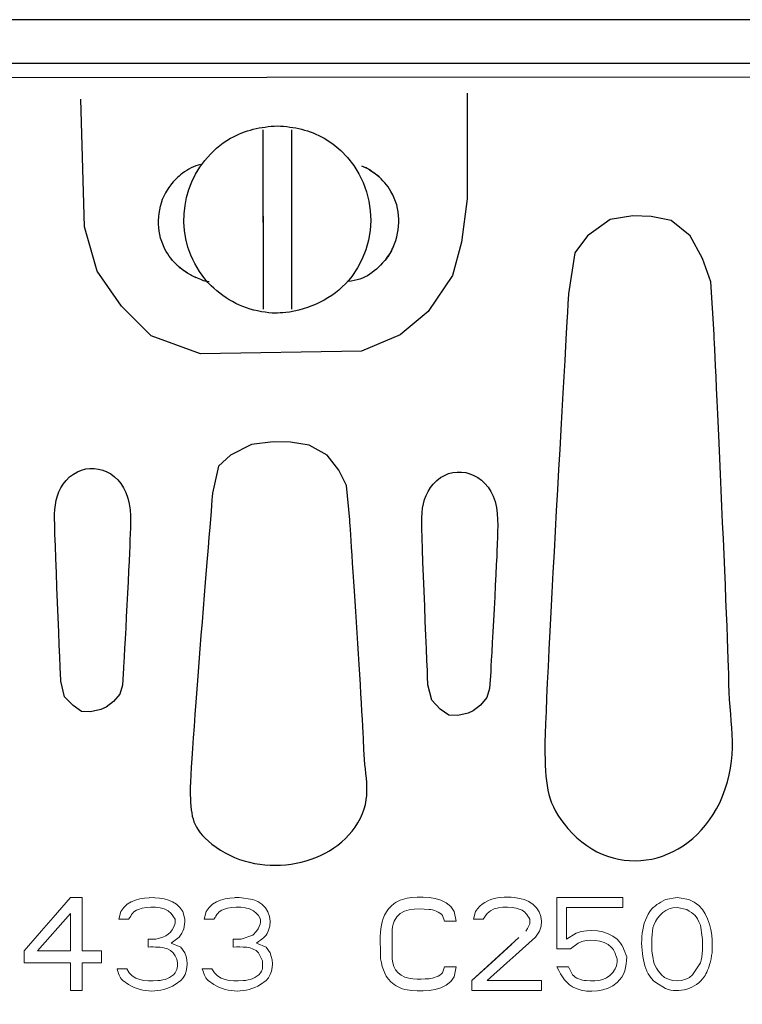
# Model space of a CAD drawing. Units: millimetres. Extents: x -52 to 52, y -30 to 30.
# Drawn here: x -34 to -27, y -21 to -12 of the extents above; entities that cross this region are included whole.
import ezdxf

# ---------------------------------------------------------------- set-up
doc = ezdxf.new("R2010")
doc.units = ezdxf.units.MM
doc.header["$MEASUREMENT"] = 0
doc.layers.add('Ilustrace', color=7, linetype='Continuous')

msp = doc.modelspace()

# ---------------------------------------------------------------- linework, layer by layer
at = {"layer": 'Ilustrace', "color": 250, "lineweight": 30}
for points in [[(-12.6805, -12.1377), (-39.188, -12.1377), (-51.5388, -12.1377), (-51.5388, -12.1377)], [(-31.3844, -14.0026), (-31.3844, -13.7183), (-31.3844, -13.4336), (-31.3844, -13.1488)], [(-31.1195, -14.0023), (-31.1195, -13.7182), (-31.1195, -13.4336), (-31.1195, -13.1488)], [(-30.4807, -13.4797), (-30.4807, -13.4797), (-30.4306, -13.5034), (-30.4306, -13.5034)], [(-30.392, -13.5257), (-30.392, -13.5257), (-30.442, -13.497), (-30.442, -13.497)], [(-30.4047, -13.5173), (-30.4047, -13.5173), (-30.3554, -13.551), (-30.3554, -13.551)], [(-30.3691, -13.5404), (-30.3691, -13.5404), (-30.3208, -13.5791), (-30.3208, -13.5791)], [(-32.2223, -13.6434), (-32.2223, -13.6434), (-32.2586, -13.6922), (-32.2586, -13.6922)], [(-32.2729, -13.7166), (-32.2729, -13.7166), (-32.2991, -13.7667), (-32.2991, -13.7667)], [(-32.2491, -13.679), (-32.2491, -13.679), (-32.2803, -13.7287), (-32.2803, -13.7287)], [(-31.3844, -13.9451), (-31.3844, -14.2293), (-31.3844, -14.5139), (-31.3844, -14.7986)], [(-31.1195, -14.7986), (-31.1195, -14.5138), (-31.1195, -14.2291), (-31.1195, -13.9449)], [(-30.2229, -14.2942), (-30.2229, -14.2942), (-30.2592, -14.343), (-30.2592, -14.343)], [(-30.2458, -14.3252), (-30.2458, -14.3252), (-30.2205, -14.2886), (-30.2205, -14.2886)], [(-30.2012, -14.2577), (-30.2133, -14.2775), (-30.2262, -14.2967), (-30.239, -14.316)], [(-30.2205, -14.2886), (-30.2064, -14.2663), (-30.1946, -14.2432), (-30.1825, -14.2197)], [(-32.1808, -14.3885), (-32.1808, -14.3885), (-32.1756, -14.3935), (-32.1756, -14.3935)], [(-30.2473, -14.3288), (-30.3487, -14.4502), (-30.4429, -14.5316), (-30.6028, -14.5445)], [(-30.2498, -14.3305), (-30.2498, -14.3305), (-30.2564, -14.3384), (-30.2564, -14.3384)], [(-32.1607, -14.4072), (-32.1607, -14.4072), (-32.1767, -14.3918), (-32.1767, -14.3918)], [(-32.1124, -14.446), (-32.1124, -14.446), (-32.1607, -14.4072), (-32.1607, -14.4072)], [(-32.0768, -14.4691), (-32.0768, -14.4691), (-32.1261, -14.4354), (-32.1261, -14.4354)], [(-32.0395, -14.4894), (-32.0395, -14.4894), (-32.0895, -14.4607), (-32.0895, -14.4607)], [(-32.0509, -14.483), (-32.0509, -14.483), (-32.0009, -14.5067), (-32.0009, -14.5067)], [(-32.0105, -14.5022), (-31.9526, -14.5241), (-31.9413, -14.5389), (-31.8793, -14.5436)]]:
    msp.add_open_spline(points, degree=3, dxfattribs=at)
for points, knots in [([(-51.8461, -12.4744), (-51.839, -12.5978), (-51.5439, -12.5358), (-51.5388, -12.5358), (-51.5388, -12.5358), (-51.5388, -12.5358), (-33.6919, -12.5358), (-12.8089, -12.5358)], [0, 0, 0, 0, 0.333333, 0.333333, 0.333333, 0.333333, 1, 1, 1, 1]), ([(-14.0466, -19.8958), (-14.3347, -19.9852), (-14.6574, -19.9066), (-14.891, -19.6339), (-14.891, -19.6339), (-15.0866, -19.4055), (-15.092, -19.2602), (-15.1026, -18.9412), (-15.1026, -18.9412), (-15.1132, -18.6222), (-14.8847, -14.7192), (-14.8847, -14.7192), (-14.8847, -14.7192), (-14.8847, -14.7192), (-14.828, -14.3432), (-14.828, -14.3432), (-14.828, -14.3432), (-14.828, -14.3432), (-14.7096, -14.1879), (-14.7096, -14.1879), (-14.7096, -14.1879), (-14.7096, -14.1879), (-14.5037, -14.0373), (-14.5037, -14.0373), (-14.5037, -14.0373), (-14.5037, -14.0373), (-14.2931, -14.0016), (-14.2931, -14.0016), (-14.2931, -14.0016), (-14.2931, -14.0016), (-14.1256, -14.0074), (-14.1256, -14.0074), (-14.1256, -14.0074), (-14.1256, -14.0074), (-13.9429, -14.0452), (-13.9429, -14.0452), (-13.9429, -14.0452), (-13.9429, -14.0452), (-13.7685, -14.1866), (-13.7685, -14.1866), (-13.7685, -14.1866), (-13.7685, -14.1866), (-13.6535, -14.396), (-13.6535, -14.396), (-13.6535, -14.396), (-13.6535, -14.396), (-13.5784, -14.6104), (-13.5784, -14.6104), (-13.5784, -14.6104), (-13.5784, -14.6104), (-13.5475, -15.0949), (-13.5475, -15.0949), (-13.5475, -15.0949), (-13.5473, -15.0997), (-13.5321, -15.4197), (-13.5124, -15.8559), (-13.5124, -15.8559), (-13.5113, -15.8796), (-13.4648, -15.9306), (-13.4626, -15.9069), (-13.4626, -15.9069), (-13.4626, -15.9069), (-13.4154, -15.3956), (-13.4154, -15.3956), (-13.4154, -15.3956), (-13.4154, -15.3956), (-13.0516, -13.7998), (-13.0516, -13.7998), (-13.0516, -13.7998), (-13.0516, -13.7998), (-12.8449, -12.6588), (-12.8449, -12.6588), (-12.8449, -12.6588), (-12.8449, -12.6588), (-49.8574, -12.6719), (-49.8574, -12.6719), (-49.8574, -12.6719), (-49.8574, -12.6719), (-51.5731, -12.676), (-51.5731, -12.676), (-51.5731, -12.676), (-51.5731, -12.676), (-51.6103, -13.8132), (-51.6103, -13.8132), (-51.6103, -13.8132), (-51.6103, -13.8132), (-51.5648, -14.0075), (-51.5648, -14.0075), (-51.5648, -14.0075), (-51.5648, -14.0075), (-51.4697, -14.0572), (-51.4697, -14.0572), (-51.4697, -14.0572), (-51.4697, -14.0572), (-51.3291, -14.1316), (-51.3291, -14.1316), (-51.3291, -14.1316), (-51.3291, -14.1316), (-51.1969, -14.2349), (-51.1969, -14.2349), (-51.1969, -14.2349), (-51.1969, -14.2349), (-51.1018, -14.4375), (-51.1018, -14.4375), (-51.1018, -14.4375), (-51.1018, -14.4375), (-50.8537, -18.8947), (-50.8537, -18.8947), (-50.8537, -18.8947), (-50.8537, -18.8947), (-50.8785, -19.1965), (-50.8785, -19.1965), (-50.8785, -19.1965), (-50.8785, -19.1965), (-50.9984, -19.5066), (-50.9984, -19.5066), (-50.9984, -19.5066), (-50.9984, -19.5066), (-51.1348, -19.6554), (-51.1348, -19.6554), (-51.1348, -19.6554), (-51.1348, -19.6554), (-51.3084, -19.7629), (-51.3084, -19.7629), (-51.3084, -19.7629), (-51.3084, -19.7629), (-51.5069, -19.8456), (-51.5069, -19.8456), (-51.5069, -19.8456), (-51.5069, -19.8456), (-51.5978, -19.9531), (-51.5978, -19.9531), (-51.5978, -19.9531), (-51.5978, -19.9531), (-51.5897, -21.4374), (-51.5897, -21.4374), (-51.5897, -21.4374), (-51.5897, -21.4374), (-51.4904, -21.5862), (-51.4904, -21.5862), (-51.4904, -21.5862), (-51.4904, -21.5862), (-51.3499, -21.64), (-51.3499, -21.64), (-51.3499, -21.64), (-51.3499, -21.64), (-51.1721, -21.7268), (-51.1721, -21.7268), (-51.1721, -21.7268), (-51.1721, -21.7268), (-51.0191, -21.8797), (-51.0191, -21.8797), (-51.0191, -21.8797), (-51.0191, -21.8797), (-50.9075, -22.074), (-50.9075, -22.074), (-50.9075, -22.074), (-50.9075, -22.074), (-50.8373, -22.3428), (-50.8373, -22.3428), (-50.8373, -22.3428), (-50.8373, -22.3428), (-51.1105, -26.7961), (-51.1105, -26.7961), (-51.1105, -26.7961), (-51.1105, -26.7961), (-51.1642, -27.0566), (-51.1642, -27.0566), (-51.1642, -27.0566), (-51.1642, -27.0566), (-51.2345, -27.2054), (-51.2345, -27.2054), (-51.2345, -27.2054), (-51.2345, -27.2054), (-51.3503, -27.2964), (-51.3503, -27.2964), (-51.3503, -27.2964), (-51.3503, -27.2964), (-51.4619, -27.3666), (-51.4619, -27.3666), (-51.4619, -27.3666), (-51.4619, -27.3666), (-51.5983, -27.4328), (-51.5983, -27.4328), (-51.5983, -27.4328), (-51.5983, -27.4328), (-51.6074, -28.7913), (-51.6074, -28.7913), (-51.6074, -28.7913), (-51.6074, -28.7913), (-14.5785, -28.7913), (-14.5785, -28.7913), (-14.5785, -28.7913), (-14.5785, -28.7913), (-14.5019, -27.8427), (-14.5019, -27.8427), (-14.5019, -27.8427), (-14.5019, -27.8427), (-14.4778, -27.3911), (-14.4778, -27.3911), (-14.4778, -27.3911), (-14.4772, -27.3794), (-14.5024, -27.3891), (-14.5119, -27.3822), (-14.5119, -27.3822), (-14.5119, -27.3822), (-14.7178, -27.2316), (-14.7178, -27.2316), (-14.7178, -27.2316), (-14.7178, -27.2316), (-14.8362, -27.0763), (-14.8362, -27.0763), (-14.8362, -27.0763), (-14.8362, -27.0763), (-14.8929, -26.7003), (-14.8929, -26.7003), (-14.8929, -26.7003), (-14.8929, -26.7003), (-15.1214, -22.7973), (-15.1108, -22.4783), (-15.1108, -22.4783), (-15.1002, -22.1593), (-15.0948, -22.014), (-14.8992, -21.7856), (-14.8992, -21.7856), (-14.7015, -21.5549), (-14.4396, -21.463), (-14.1894, -21.4945), (-14.1894, -21.4945), (-14.1707, -21.4969), (-14.1349, -21.5193), (-14.1331, -21.5005), (-14.1331, -21.5005), (-14.1331, -21.5005), (-13.9937, -20.0645), (-13.9937, -20.0645), (-13.9937, -20.0645), (-13.9936, -20.0631), (-13.9939, -20.0618), (-13.9937, -20.0604), (-13.9937, -20.0604), (-13.9937, -20.0604), (-13.9749, -19.9032), (-13.9749, -19.9032), (-13.9749, -19.9032), (-13.972, -19.8793), (-14.0237, -19.8887), (-14.0466, -19.8958)], [0, 0, 0, 0, 0.015873, 0.015873, 0.015873, 0.015873, 0.031746, 0.031746, 0.031746, 0.031746, 0.047619, 0.047619, 0.047619, 0.047619, 0.063492, 0.063492, 0.063492, 0.063492, 0.079365, 0.079365, 0.079365, 0.079365, 0.095238, 0.095238, 0.095238, 0.095238, 0.111111, 0.111111, 0.111111, 0.111111, 0.126984, 0.126984, 0.126984, 0.126984, 0.142857, 0.142857, 0.142857, 0.142857, 0.15873, 0.15873, 0.15873, 0.15873, 0.174603, 0.174603, 0.174603, 0.174603, 0.190476, 0.190476, 0.190476, 0.190476, 0.206349, 0.206349, 0.206349, 0.206349, 0.222222, 0.222222, 0.222222, 0.222222, 0.238095, 0.238095, 0.238095, 0.238095, 0.253968, 0.253968, 0.253968, 0.253968, 0.269841, 0.269841, 0.269841, 0.269841, 0.285714, 0.285714, 0.285714, 0.285714, 0.301587, 0.301587, 0.301587, 0.301587, 0.31746, 0.31746, 0.31746, 0.31746, 0.333333, 0.333333, 0.333333, 0.333333, 0.349206, 0.349206, 0.349206, 0.349206, 0.365079, 0.365079, 0.365079, 0.365079, 0.380952, 0.380952, 0.380952, 0.380952, 0.396825, 0.396825, 0.396825, 0.396825, 0.412698, 0.412698, 0.412698, 0.412698, 0.428571, 0.428571, 0.428571, 0.428571, 0.444444, 0.444444, 0.444444, 0.444444, 0.460317, 0.460317, 0.460317, 0.460317, 0.47619, 0.47619, 0.47619, 0.47619, 0.492063, 0.492063, 0.492063, 0.492063, 0.507937, 0.507937, 0.507937, 0.507937, 0.52381, 0.52381, 0.52381, 0.52381, 0.539683, 0.539683, 0.539683, 0.539683, 0.555556, 0.555556, 0.555556, 0.555556, 0.571429, 0.571429, 0.571429, 0.571429, 0.587302, 0.587302, 0.587302, 0.587302, 0.603175, 0.603175, 0.603175, 0.603175, 0.619048, 0.619048, 0.619048, 0.619048, 0.634921, 0.634921, 0.634921, 0.634921, 0.650794, 0.650794, 0.650794, 0.650794, 0.666667, 0.666667, 0.666667, 0.666667, 0.68254, 0.68254, 0.68254, 0.68254, 0.698413, 0.698413, 0.698413, 0.698413, 0.714286, 0.714286, 0.714286, 0.714286, 0.730159, 0.730159, 0.730159, 0.730159, 0.746032, 0.746032, 0.746032, 0.746032, 0.761905, 0.761905, 0.761905, 0.761905, 0.777778, 0.777778, 0.777778, 0.777778, 0.793651, 0.793651, 0.793651, 0.793651, 0.809524, 0.809524, 0.809524, 0.809524, 0.825397, 0.825397, 0.825397, 0.825397, 0.84127, 0.84127, 0.84127, 0.84127, 0.857143, 0.857143, 0.857143, 0.857143, 0.873016, 0.873016, 0.873016, 0.873016, 0.888889, 0.888889, 0.888889, 0.888889, 0.904762, 0.904762, 0.904762, 0.904762, 0.920635, 0.920635, 0.920635, 0.920635, 0.936508, 0.936508, 0.936508, 0.936508, 0.952381, 0.952381, 0.952381, 0.952381, 0.968254, 0.968254, 0.968254, 0.968254, 1, 1, 1, 1]), ([(-29.5097, -12.8117), (-29.5097, -12.8117), (-29.5096, -12.8157), (-29.5096, -12.8157), (-29.5096, -12.8157), (-29.5096, -12.8157), (-29.5097, -13.0609), (-29.5097, -13.0609), (-29.5097, -13.0609), (-29.5097, -13.0609), (-29.5099, -13.7845), (-29.5099, -13.7845), (-29.5099, -13.7845), (-29.5099, -13.7845), (-29.5607, -14.1831), (-29.5607, -14.1831), (-29.5607, -14.1831), (-29.5607, -14.1831), (-29.6434, -14.4891), (-29.6434, -14.4891), (-29.6434, -14.4891), (-29.6434, -14.4891), (-29.8667, -14.8198), (-29.8667, -14.8198), (-29.8667, -14.8198), (-29.8667, -14.8198), (-30.123, -15.0348), (-30.123, -15.0348), (-30.123, -15.0348), (-30.123, -15.0348), (-30.4785, -15.1836), (-30.4785, -15.1836), (-30.4785, -15.1836), (-30.4785, -15.1836), (-31.9585, -15.2084), (-31.9585, -15.2084), (-31.9585, -15.2084), (-31.9585, -15.2084), (-32.4133, -15.043), (-32.4133, -15.043), (-32.4133, -15.043), (-32.4133, -15.043), (-32.6861, -14.7702), (-32.6861, -14.7702), (-32.6861, -14.7702), (-32.6861, -14.7702), (-32.9094, -14.4477), (-32.9094, -14.4477), (-32.9094, -14.4477), (-32.9094, -14.4477), (-33.0251, -14.0426), (-33.0251, -14.0426), (-33.0251, -14.0426), (-33.0251, -14.0426), (-33.0582, -12.8685), (-33.0582, -12.8685)], [0, 0, 0, 0, 0.066667, 0.066667, 0.066667, 0.066667, 0.133333, 0.133333, 0.133333, 0.133333, 0.2, 0.2, 0.2, 0.2, 0.266667, 0.266667, 0.266667, 0.266667, 0.333333, 0.333333, 0.333333, 0.333333, 0.4, 0.4, 0.4, 0.4, 0.466667, 0.466667, 0.466667, 0.466667, 0.533333, 0.533333, 0.533333, 0.533333, 0.6, 0.6, 0.6, 0.6, 0.666667, 0.666667, 0.666667, 0.666667, 0.733333, 0.733333, 0.733333, 0.733333, 0.8, 0.8, 0.8, 0.8, 0.866667, 0.866667, 0.866667, 0.866667, 1, 1, 1, 1]), ([(-31.1395, -14.8274), (-30.9117, -14.782), (-30.7134, -14.6863), (-30.5689, -14.4978), (-30.5689, -14.4978), (-30.2569, -14.0913), (-30.3777, -13.4843), (-30.8215, -13.228), (-30.8215, -13.228), (-30.9572, -13.1497), (-31.0978, -13.1229), (-31.2519, -13.1128), (-31.2519, -13.1128), (-31.4061, -13.1229), (-31.5466, -13.1497), (-31.6824, -13.228), (-31.6824, -13.228), (-32.0519, -13.4414), (-32.2106, -13.9091), (-32.0474, -14.3032), (-32.0474, -14.3032), (-32.0042, -14.4074), (-31.9405, -14.5027), (-31.8607, -14.5825), (-31.8607, -14.5825), (-31.7275, -14.7158), (-31.5511, -14.8027), (-31.3642, -14.8274), (-31.3642, -14.8274), (-31.2647, -14.8404), (-31.2391, -14.8339), (-31.1395, -14.8274)], [0, 0, 0, 0, 0.111111, 0.111111, 0.111111, 0.111111, 0.222222, 0.222222, 0.222222, 0.222222, 0.333333, 0.333333, 0.333333, 0.333333, 0.444444, 0.444444, 0.444444, 0.444444, 0.555556, 0.555556, 0.555556, 0.555556, 0.666667, 0.666667, 0.666667, 0.666667, 0.777778, 0.777778, 0.777778, 0.777778, 1, 1, 1, 1]), ([(-31.9596, -13.4682), (-32.017, -13.4848), (-32.0726, -13.5108), (-32.1262, -13.551), (-32.1262, -13.551), (-32.1675, -13.5821), (-32.2007, -13.6188), (-32.2341, -13.6576)], [0, 0, 0, 0, 0.333333, 0.333333, 0.333333, 0.333333, 1, 1, 1, 1]), ([(-30.1876, -14.2296), (-30.1162, -14.062), (-30.116, -13.877), (-30.2087, -13.7166), (-30.2087, -13.7166), (-30.2424, -13.6582), (-30.2865, -13.6117), (-30.3354, -13.5661)], [0, 0, 0, 0, 0.333333, 0.333333, 0.333333, 0.333333, 1, 1, 1, 1]), ([(-32.1462, -14.4203), (-32.195, -14.3747), (-32.2391, -14.3282), (-32.2729, -14.2697), (-32.2729, -14.2697), (-32.3654, -14.1094), (-32.3653, -13.9244), (-32.2939, -13.7568)], [0, 0, 0, 0, 0.333333, 0.333333, 0.333333, 0.333333, 1, 1, 1, 1]), ([(-27.104, -18.2479), (-27.0912, -18.6331), (-27.0118, -18.9124), (-27.162, -19.2758), (-27.162, -19.2758), (-27.4282, -19.9198), (-28.1553, -20.0712), (-28.583, -19.5717), (-28.583, -19.5717), (-28.7786, -19.3433), (-28.784, -19.198), (-28.7946, -18.879), (-28.7946, -18.879), (-28.8052, -18.56), (-28.5767, -14.657), (-28.5767, -14.657), (-28.5767, -14.657), (-28.5767, -14.657), (-28.52, -14.281), (-28.52, -14.281), (-28.52, -14.281), (-28.52, -14.281), (-28.4016, -14.1257), (-28.4016, -14.1257), (-28.4016, -14.1257), (-28.4016, -14.1257), (-28.1957, -13.9751), (-28.1957, -13.9751), (-28.1957, -13.9751), (-28.1957, -13.9751), (-27.9851, -13.9394), (-27.9851, -13.9394), (-27.9851, -13.9394), (-27.9851, -13.9394), (-27.8176, -13.9452), (-27.8176, -13.9452), (-27.8176, -13.9452), (-27.8176, -13.9452), (-27.6349, -13.983), (-27.6349, -13.983), (-27.6349, -13.983), (-27.6349, -13.983), (-27.4605, -14.1244), (-27.4605, -14.1244), (-27.4605, -14.1244), (-27.4605, -14.1244), (-27.3455, -14.3338), (-27.3455, -14.3338), (-27.3455, -14.3338), (-27.3455, -14.3338), (-27.2704, -14.5482), (-27.2704, -14.5482), (-27.2704, -14.5482), (-27.2704, -14.5482), (-27.2395, -15.0327), (-27.2395, -15.0327), (-27.2395, -15.0327), (-27.2395, -15.0327), (-27.0932, -18.1719), (-27.104, -18.2479)], [0, 0, 0, 0, 0.0625, 0.0625, 0.0625, 0.0625, 0.125, 0.125, 0.125, 0.125, 0.1875, 0.1875, 0.1875, 0.1875, 0.25, 0.25, 0.25, 0.25, 0.3125, 0.3125, 0.3125, 0.3125, 0.375, 0.375, 0.375, 0.375, 0.4375, 0.4375, 0.4375, 0.4375, 0.5, 0.5, 0.5, 0.5, 0.5625, 0.5625, 0.5625, 0.5625, 0.625, 0.625, 0.625, 0.625, 0.6875, 0.6875, 0.6875, 0.6875, 0.75, 0.75, 0.75, 0.75, 0.8125, 0.8125, 0.8125, 0.8125, 0.875, 0.875, 0.875, 0.875, 1, 1, 1, 1]), ([(-30.4593, -18.8466), (-30.4473, -19.0994), (-30.3724, -19.2828), (-30.514, -19.5213), (-30.514, -19.5213), (-30.765, -19.944), (-31.4505, -20.0434), (-31.8538, -19.7155), (-31.8538, -19.7155), (-32.0383, -19.5656), (-32.0434, -19.4702), (-32.0534, -19.2609), (-32.0534, -19.2609), (-32.0634, -19.0515), (-31.8479, -16.4896), (-31.8479, -16.4896), (-31.8479, -16.4896), (-31.8479, -16.4896), (-31.7944, -16.2428), (-31.7944, -16.2428), (-31.7944, -16.2428), (-31.7944, -16.2428), (-31.6828, -16.1409), (-31.6828, -16.1409), (-31.6828, -16.1409), (-31.6828, -16.1409), (-31.4887, -16.042), (-31.4887, -16.042), (-31.4887, -16.042), (-31.4887, -16.042), (-31.2901, -16.0186), (-31.2901, -16.0186), (-31.2901, -16.0186), (-31.2901, -16.0186), (-31.1322, -16.0224), (-31.1322, -16.0224), (-31.1322, -16.0224), (-31.1322, -16.0224), (-30.9599, -16.0472), (-30.9599, -16.0472), (-30.9599, -16.0472), (-30.9599, -16.0472), (-30.7955, -16.14), (-30.7955, -16.14), (-30.7955, -16.14), (-30.7955, -16.14), (-30.6871, -16.2775), (-30.6871, -16.2775), (-30.6871, -16.2775), (-30.6871, -16.2775), (-30.6163, -16.4182), (-30.6163, -16.4182), (-30.6163, -16.4182), (-30.6163, -16.4182), (-30.5871, -16.7362), (-30.5871, -16.7362), (-30.5871, -16.7362), (-30.5871, -16.7362), (-30.4491, -18.7967), (-30.4593, -18.8466)], [0, 0, 0, 0, 0.0625, 0.0625, 0.0625, 0.0625, 0.125, 0.125, 0.125, 0.125, 0.1875, 0.1875, 0.1875, 0.1875, 0.25, 0.25, 0.25, 0.25, 0.3125, 0.3125, 0.3125, 0.3125, 0.375, 0.375, 0.375, 0.375, 0.4375, 0.4375, 0.4375, 0.4375, 0.5, 0.5, 0.5, 0.5, 0.5625, 0.5625, 0.5625, 0.5625, 0.625, 0.625, 0.625, 0.625, 0.6875, 0.6875, 0.6875, 0.6875, 0.75, 0.75, 0.75, 0.75, 0.8125, 0.8125, 0.8125, 0.8125, 0.875, 0.875, 0.875, 0.875, 1, 1, 1, 1]), ([(-32.607, -16.9191), (-32.6021, -16.7754), (-32.5858, -16.6187), (-32.6439, -16.4831), (-32.6439, -16.4831), (-32.7469, -16.2428), (-33.0282, -16.1863), (-33.1936, -16.3727), (-33.1936, -16.3727), (-33.2693, -16.4579), (-33.2954, -16.5638), (-33.2995, -16.6828), (-33.2995, -16.6828), (-33.3037, -16.8018), (-33.2424, -18.2188), (-33.2424, -18.2188), (-33.2424, -18.2188), (-33.2424, -18.2188), (-33.2077, -18.3607), (-33.2077, -18.3607), (-33.2077, -18.3607), (-33.2077, -18.3607), (-33.1298, -18.4418), (-33.1298, -18.4418), (-33.1298, -18.4418), (-33.1298, -18.4418), (-33.0519, -18.4965), (-33.0519, -18.4965), (-33.0519, -18.4965), (-33.0519, -18.4965), (-32.9688, -18.5005), (-32.9688, -18.5005), (-32.9688, -18.5005), (-32.9688, -18.5005), (-32.8736, -18.4783), (-32.8736, -18.4783), (-32.8736, -18.4783), (-32.8736, -18.4783), (-32.8269, -18.458), (-32.8269, -18.458), (-32.8269, -18.458), (-32.8269, -18.458), (-32.7594, -18.4052), (-32.7594, -18.4052), (-32.7594, -18.4052), (-32.7594, -18.4052), (-32.7005, -18.3364), (-32.7005, -18.3364), (-32.7005, -18.3364), (-32.7005, -18.3364), (-32.6763, -18.2533), (-32.6763, -18.2533), (-32.6763, -18.2533), (-32.6763, -18.2533), (-32.6659, -18.0972), (-32.6659, -18.0972), (-32.6659, -18.0972), (-32.6659, -18.0972), (-32.6029, -16.9474), (-32.607, -16.9191)], [0, 0, 0, 0, 0.0625, 0.0625, 0.0625, 0.0625, 0.125, 0.125, 0.125, 0.125, 0.1875, 0.1875, 0.1875, 0.1875, 0.25, 0.25, 0.25, 0.25, 0.3125, 0.3125, 0.3125, 0.3125, 0.375, 0.375, 0.375, 0.375, 0.4375, 0.4375, 0.4375, 0.4375, 0.5, 0.5, 0.5, 0.5, 0.5625, 0.5625, 0.5625, 0.5625, 0.625, 0.625, 0.625, 0.625, 0.6875, 0.6875, 0.6875, 0.6875, 0.75, 0.75, 0.75, 0.75, 0.8125, 0.8125, 0.8125, 0.8125, 0.875, 0.875, 0.875, 0.875, 1, 1, 1, 1]), ([(-29.2335, -16.9521), (-29.2286, -16.8084), (-29.2123, -16.6517), (-29.2704, -16.5161), (-29.2704, -16.5161), (-29.3734, -16.2758), (-29.6547, -16.2193), (-29.8201, -16.4057), (-29.8201, -16.4057), (-29.8958, -16.4909), (-29.9219, -16.5968), (-29.926, -16.7158), (-29.926, -16.7158), (-29.9302, -16.8348), (-29.8689, -18.2518), (-29.8689, -18.2518), (-29.8689, -18.2518), (-29.8689, -18.2518), (-29.8342, -18.3937), (-29.8342, -18.3937), (-29.8342, -18.3937), (-29.8342, -18.3937), (-29.7563, -18.4748), (-29.7563, -18.4748), (-29.7563, -18.4748), (-29.7563, -18.4748), (-29.6784, -18.5295), (-29.6784, -18.5295), (-29.6784, -18.5295), (-29.6784, -18.5295), (-29.5953, -18.5335), (-29.5953, -18.5335), (-29.5953, -18.5335), (-29.5953, -18.5335), (-29.5001, -18.5113), (-29.5001, -18.5113), (-29.5001, -18.5113), (-29.5001, -18.5113), (-29.4534, -18.491), (-29.4534, -18.491), (-29.4534, -18.491), (-29.4534, -18.491), (-29.3859, -18.4382), (-29.3859, -18.4382), (-29.3859, -18.4382), (-29.3859, -18.4382), (-29.327, -18.3694), (-29.327, -18.3694), (-29.327, -18.3694), (-29.327, -18.3694), (-29.3028, -18.2863), (-29.3028, -18.2863), (-29.3028, -18.2863), (-29.3028, -18.2863), (-29.2924, -18.1302), (-29.2924, -18.1302), (-29.2924, -18.1302), (-29.2924, -18.1302), (-29.2294, -16.9804), (-29.2335, -16.9521)], [0, 0, 0, 0, 0.0625, 0.0625, 0.0625, 0.0625, 0.125, 0.125, 0.125, 0.125, 0.1875, 0.1875, 0.1875, 0.1875, 0.25, 0.25, 0.25, 0.25, 0.3125, 0.3125, 0.3125, 0.3125, 0.375, 0.375, 0.375, 0.375, 0.4375, 0.4375, 0.4375, 0.4375, 0.5, 0.5, 0.5, 0.5, 0.5625, 0.5625, 0.5625, 0.5625, 0.625, 0.625, 0.625, 0.625, 0.6875, 0.6875, 0.6875, 0.6875, 0.75, 0.75, 0.75, 0.75, 0.8125, 0.8125, 0.8125, 0.8125, 0.875, 0.875, 0.875, 0.875, 1, 1, 1, 1])]:
    msp.add_open_spline(points, degree=3, knots=knots, dxfattribs=at)
at = {"layer": 'Ilustrace', "color": 250, "lineweight": 15}
for points, knots in [([(-28.8439, -20.516), (-28.7918, -20.3918), (-28.8566, -20.2648), (-28.9863, -20.225), (-28.9863, -20.225), (-29.1293, -20.1812), (-29.3447, -20.1923), (-29.4315, -20.3342)], [0, 0, 0, 0, 0.333333, 0.333333, 0.333333, 0.333333, 1, 1, 1, 1]), ([(-33.5804, -20.8069), (-33.5804, -20.8069), (-33.5804, -20.6978), (-33.5804, -20.6978), (-33.5804, -20.6978), (-33.5804, -20.6978), (-33.42, -20.5136), (-33.42, -20.5136), (-33.42, -20.5136), (-33.42, -20.5136), (-33.3133, -20.391), (-33.3133, -20.391), (-33.3133, -20.391), (-33.3133, -20.391), (-33.153, -20.2068), (-33.153, -20.2068)], [0, 0, 0, 0, 0.2, 0.2, 0.2, 0.2, 0.4, 0.4, 0.4, 0.4, 0.6, 0.6, 0.6, 0.6, 1, 1, 1, 1]), ([(-31.4792, -20.225), (-31.4792, -20.225), (-31.6038, -20.2068), (-31.6038, -20.2068), (-31.6038, -20.2068), (-31.6038, -20.2068), (-31.6395, -20.2068), (-31.6395, -20.2068)], [0, 0, 0, 0, 0.333333, 0.333333, 0.333333, 0.333333, 1, 1, 1, 1]), ([(-31.4436, -20.625), (-31.3928, -20.5862), (-31.3613, -20.5746), (-31.3367, -20.516), (-31.3367, -20.516), (-31.2855, -20.3938), (-31.3482, -20.2615), (-31.4792, -20.225)], [0, 0, 0, 0, 0.333333, 0.333333, 0.333333, 0.333333, 1, 1, 1, 1]), ([(-29.6274, -20.3342), (-29.7009, -20.1989), (-29.891, -20.1974), (-30.019, -20.2068), (-30.019, -20.2068), (-30.0714, -20.2106), (-30.1365, -20.2286), (-30.1793, -20.2614), (-30.1793, -20.2614), (-30.341, -20.3852), (-30.304, -20.5913), (-30.304, -20.7706), (-30.304, -20.7706), (-30.2843, -20.8709), (-30.2654, -20.9411), (-30.1793, -21.0069), (-30.1793, -21.0069), (-30.1366, -21.0398), (-30.0713, -21.0577), (-30.019, -21.0615), (-30.019, -21.0615), (-29.891, -21.0708), (-29.7009, -21.0695), (-29.6274, -20.9342)], [0, 0, 0, 0, 0.142857, 0.142857, 0.142857, 0.142857, 0.285714, 0.285714, 0.285714, 0.285714, 0.428571, 0.428571, 0.428571, 0.428571, 0.571429, 0.571429, 0.571429, 0.571429, 0.714286, 0.714286, 0.714286, 0.714286, 1, 1, 1, 1]), ([(-27.7755, -20.9887), (-27.834, -20.9439), (-27.8652, -20.8769), (-27.8823, -20.8069), (-27.8823, -20.8069), (-27.9181, -20.6607), (-27.9204, -20.465), (-27.8289, -20.3342), (-27.8289, -20.3342), (-27.7899, -20.2785), (-27.7441, -20.2603), (-27.6865, -20.225)], [0, 0, 0, 0, 0.25, 0.25, 0.25, 0.25, 0.5, 0.5, 0.5, 0.5, 1, 1, 1, 1]), ([(-27.6865, -20.225), (-27.6865, -20.225), (-27.5797, -20.2068), (-27.5797, -20.2068), (-27.5797, -20.2068), (-27.5797, -20.2068), (-27.4728, -20.225), (-27.4728, -20.225)], [0, 0, 0, 0, 0.333333, 0.333333, 0.333333, 0.333333, 1, 1, 1, 1]), ([(-27.4728, -20.225), (-27.3248, -20.2799), (-27.2862, -20.4143), (-27.2591, -20.5523), (-27.2591, -20.5523), (-27.2591, -20.6959), (-27.2486, -20.6914), (-27.2769, -20.8069), (-27.2769, -20.8069), (-27.2858, -20.8434), (-27.3107, -20.906), (-27.3303, -20.9342), (-27.3303, -20.9342), (-27.4078, -21.045), (-27.5604, -21.0902), (-27.6865, -21.0434)], [0, 0, 0, 0, 0.2, 0.2, 0.2, 0.2, 0.4, 0.4, 0.4, 0.4, 0.6, 0.6, 0.6, 0.6, 1, 1, 1, 1]), ([(-32.6188, -20.4069), (-32.5901, -20.3628), (-32.5826, -20.3362), (-32.5298, -20.3159), (-32.5298, -20.3159), (-32.4423, -20.2824), (-32.2972, -20.2807), (-32.2271, -20.3523)], [0, 0, 0, 0, 0.333333, 0.333333, 0.333333, 0.333333, 1, 1, 1, 1]), ([(-32.2271, -20.3523), (-32.2271, -20.3523), (-32.1914, -20.4069), (-32.1914, -20.4069), (-32.1914, -20.4069), (-32.1914, -20.4069), (-32.1914, -20.4432), (-32.1914, -20.4432)], [0, 0, 0, 0, 0.333333, 0.333333, 0.333333, 0.333333, 1, 1, 1, 1]), ([(-31.4436, -20.516), (-31.4027, -20.4534), (-31.3878, -20.4093), (-31.4436, -20.3523), (-31.4436, -20.3523), (-31.5137, -20.2807), (-31.6589, -20.2824), (-31.7463, -20.3159), (-31.7463, -20.3159), (-31.7991, -20.3362), (-31.8066, -20.3628), (-31.8354, -20.4069)], [0, 0, 0, 0, 0.25, 0.25, 0.25, 0.25, 0.5, 0.5, 0.5, 0.5, 1, 1, 1, 1]), ([(-29.7342, -20.8979), (-29.7593, -20.9299), (-29.822, -20.9495), (-29.8589, -20.9524), (-29.8589, -20.9524), (-29.9454, -20.9592), (-30.0735, -20.9696), (-30.1437, -20.8979), (-30.1437, -20.8979), (-30.2126, -20.8275), (-30.1971, -20.7219), (-30.1971, -20.6342), (-30.1971, -20.6342), (-30.1971, -20.5615), (-30.208, -20.4933), (-30.1793, -20.425), (-30.1793, -20.425), (-30.1265, -20.2991), (-29.9705, -20.3071), (-29.8589, -20.3159), (-29.8589, -20.3159), (-29.822, -20.3188), (-29.7593, -20.3385), (-29.7342, -20.3705)], [0, 0, 0, 0, 0.142857, 0.142857, 0.142857, 0.142857, 0.285714, 0.285714, 0.285714, 0.285714, 0.428571, 0.428571, 0.428571, 0.428571, 0.571429, 0.571429, 0.571429, 0.571429, 0.714286, 0.714286, 0.714286, 0.714286, 1, 1, 1, 1]), ([(-29.3246, -20.3523), (-29.2545, -20.2807), (-29.1094, -20.2824), (-29.0219, -20.3159), (-29.0219, -20.3159), (-28.9691, -20.3362), (-28.9616, -20.3628), (-28.9329, -20.4069), (-28.9329, -20.4069), (-28.9329, -20.4702), (-28.9276, -20.4323), (-28.9686, -20.516)], [0, 0, 0, 0, 0.25, 0.25, 0.25, 0.25, 0.5, 0.5, 0.5, 0.5, 1, 1, 1, 1]), ([(-27.5797, -20.2977), (-27.6854, -20.2977), (-27.7545, -20.3665), (-27.7933, -20.4614), (-27.7933, -20.4614), (-27.8179, -20.5218), (-27.8111, -20.638), (-27.8111, -20.6978), (-27.8111, -20.6978), (-27.792, -20.8149), (-27.8067, -20.8172), (-27.7221, -20.916), (-27.7221, -20.916), (-27.6581, -20.9906), (-27.5011, -20.9906), (-27.4372, -20.916)], [0, 0, 0, 0, 0.2, 0.2, 0.2, 0.2, 0.4, 0.4, 0.4, 0.4, 0.6, 0.6, 0.6, 0.6, 1, 1, 1, 1]), ([(-31.6572, -20.5887), (-31.6572, -20.5887), (-31.586, -20.5887), (-31.586, -20.5887), (-31.586, -20.5887), (-31.586, -20.5887), (-31.4792, -20.5523), (-31.4792, -20.5523), (-31.4792, -20.5523), (-31.4792, -20.5523), (-31.4436, -20.516), (-31.4436, -20.516)], [0, 0, 0, 0, 0.25, 0.25, 0.25, 0.25, 0.5, 0.5, 0.5, 0.5, 1, 1, 1, 1]), ([(-29.3246, -20.9706), (-29.3246, -20.9706), (-29.143, -20.8073), (-29.143, -20.8073), (-29.143, -20.8073), (-29.143, -20.8073), (-29.0611, -20.7338), (-29.0611, -20.7338), (-29.0611, -20.7338), (-29.0611, -20.7338), (-28.8795, -20.5705), (-28.8795, -20.5705), (-28.8795, -20.5705), (-28.8795, -20.5705), (-28.8439, -20.516), (-28.8439, -20.516)], [0, 0, 0, 0, 0.2, 0.2, 0.2, 0.2, 0.4, 0.4, 0.4, 0.4, 0.6, 0.6, 0.6, 0.6, 1, 1, 1, 1]), ([(-28.5056, -20.5341), (-28.3919, -20.4877), (-28.2242, -20.506), (-28.1316, -20.5887), (-28.1316, -20.5887), (-28.0794, -20.6353), (-28.067, -20.6901), (-28.0426, -20.7524), (-28.0426, -20.7524), (-28.0426, -20.84), (-28.0619, -20.9265), (-28.1316, -20.9887), (-28.1316, -20.9887), (-28.2242, -21.0715), (-28.3919, -21.0898), (-28.5056, -21.0434), (-28.5056, -21.0434), (-28.6041, -21.003), (-28.6399, -20.9326), (-28.6836, -20.8433)], [0, 0, 0, 0, 0.166667, 0.166667, 0.166667, 0.166667, 0.333333, 0.333333, 0.333333, 0.333333, 0.5, 0.5, 0.5, 0.5, 0.666667, 0.666667, 0.666667, 0.666667, 1, 1, 1, 1]), ([(-32.1024, -20.716), (-32.1024, -20.716), (-32.138, -20.6614), (-32.138, -20.6614), (-32.138, -20.6614), (-32.138, -20.6614), (-32.2271, -20.625), (-32.2271, -20.625)], [0, 0, 0, 0, 0.333333, 0.333333, 0.333333, 0.333333, 1, 1, 1, 1]), ([(-31.3189, -20.716), (-31.3189, -20.716), (-31.3545, -20.6614), (-31.3545, -20.6614), (-31.3545, -20.6614), (-31.3545, -20.6614), (-31.4436, -20.625), (-31.4436, -20.625)], [0, 0, 0, 0, 0.333333, 0.333333, 0.333333, 0.333333, 1, 1, 1, 1]), ([(-28.6836, -20.6796), (-28.6836, -20.6796), (-28.559, -20.6796), (-28.559, -20.6796), (-28.559, -20.6796), (-28.559, -20.6796), (-28.4877, -20.625), (-28.4877, -20.625)], [0, 0, 0, 0, 0.333333, 0.333333, 0.333333, 0.333333, 1, 1, 1, 1]), ([(-28.4877, -20.625), (-28.4039, -20.5822), (-28.2536, -20.5914), (-28.185, -20.6614), (-28.185, -20.6614), (-28.1504, -20.6967), (-28.146, -20.7264), (-28.1316, -20.7706), (-28.1316, -20.7706), (-28.1316, -20.8121), (-28.1279, -20.8175), (-28.1494, -20.8615), (-28.1494, -20.8615), (-28.2007, -20.9664), (-28.3095, -20.9815), (-28.4165, -20.9706), (-28.4165, -20.9706), (-28.4554, -20.9666), (-28.5143, -20.949), (-28.5412, -20.916)], [0, 0, 0, 0, 0.166667, 0.166667, 0.166667, 0.166667, 0.333333, 0.333333, 0.333333, 0.333333, 0.5, 0.5, 0.5, 0.5, 0.666667, 0.666667, 0.666667, 0.666667, 1, 1, 1, 1]), ([(-32.6366, -20.8615), (-32.5826, -20.9718), (-32.4664, -20.9812), (-32.3517, -20.9706), (-32.3517, -20.9706), (-32.2874, -20.9646), (-32.2307, -20.9512), (-32.1914, -20.8979), (-32.1914, -20.8979), (-32.14, -20.8279), (-32.181, -20.7074), (-32.2627, -20.6796), (-32.2627, -20.6796), (-32.3278, -20.6574), (-32.3762, -20.6614), (-32.4407, -20.6614)], [0, 0, 0, 0, 0.2, 0.2, 0.2, 0.2, 0.4, 0.4, 0.4, 0.4, 0.6, 0.6, 0.6, 0.6, 1, 1, 1, 1]), ([(-31.3902, -20.7888), (-31.3902, -20.8402), (-31.3796, -20.8591), (-31.4079, -20.8979), (-31.4079, -20.8979), (-31.4471, -20.9512), (-31.504, -20.9646), (-31.5682, -20.9706), (-31.5682, -20.9706), (-31.6829, -20.9812), (-31.7991, -20.9718), (-31.8532, -20.8615)], [0, 0, 0, 0, 0.25, 0.25, 0.25, 0.25, 0.5, 0.5, 0.5, 0.5, 1, 1, 1, 1])]:
    msp.add_open_spline(points, degree=3, knots=knots, dxfattribs=at)
for points in [[(-33.153, -20.2068), (-33.153, -20.2068), (-33.0462, -20.2068), (-33.0462, -20.2068)], [(-33.0462, -20.2068), (-33.0462, -20.2068), (-33.0462, -20.6978), (-33.0462, -20.6978)], [(-32.3873, -20.2068), (-32.5021, -20.2069), (-32.6244, -20.2268), (-32.69, -20.3342)], [(-32.4229, -20.2068), (-32.3082, -20.2068), (-32.1859, -20.2267), (-32.1203, -20.3342)], [(-31.9066, -20.3342), (-31.8409, -20.2268), (-31.7186, -20.2069), (-31.6038, -20.2068)], [(-28.6837, -20.4432), (-28.6837, -20.4432), (-28.6837, -20.2068), (-28.6837, -20.2068)], [(-28.0782, -20.2068), (-28.0782, -20.2068), (-28.6837, -20.2068), (-28.6837, -20.2068)], [(-28.6836, -20.6796), (-28.6836, -20.6796), (-28.6836, -20.2068), (-28.6836, -20.2068)], [(-28.0782, -20.2977), (-28.0782, -20.2977), (-28.0782, -20.2068), (-28.0782, -20.2068)], [(-33.153, -20.3522), (-33.153, -20.3522), (-33.4557, -20.6978), (-33.4557, -20.6978)], [(-33.153, -20.3522), (-33.153, -20.3522), (-33.153, -20.6978), (-33.153, -20.6978)], [(-32.69, -20.3342), (-32.69, -20.3342), (-32.7078, -20.4069), (-32.7078, -20.4069)], [(-32.1203, -20.3342), (-32.1203, -20.3342), (-32.1024, -20.4069), (-32.1024, -20.4069)], [(-31.9244, -20.4069), (-31.9244, -20.4069), (-31.9066, -20.3342), (-31.9066, -20.3342)], [(-29.6096, -20.425), (-29.6096, -20.425), (-29.6274, -20.3342), (-29.6274, -20.3342)], [(-29.4315, -20.3342), (-29.4315, -20.3342), (-29.4493, -20.4069), (-29.4493, -20.4069)], [(-29.3602, -20.4069), (-29.3602, -20.4069), (-29.3246, -20.3523), (-29.3246, -20.3523)], [(-28.5946, -20.2977), (-28.5946, -20.2977), (-28.0782, -20.2977), (-28.0782, -20.2977)], [(-28.5946, -20.2977), (-28.5946, -20.2977), (-28.5946, -20.5887), (-28.5946, -20.5887)], [(-27.4906, -20.3159), (-27.4906, -20.3159), (-27.5797, -20.2977), (-27.5797, -20.2977)], [(-27.366, -20.4614), (-27.4059, -20.3636), (-27.4226, -20.3621), (-27.4906, -20.3159)], [(-32.6188, -20.4069), (-32.6188, -20.4069), (-32.7078, -20.4069), (-32.7078, -20.4069)], [(-32.1914, -20.4432), (-32.2223, -20.5378), (-32.2713, -20.5686), (-32.3695, -20.5887)], [(-32.1024, -20.4069), (-32.1024, -20.466), (-32.1122, -20.526), (-32.1559, -20.5705)], [(-31.9244, -20.4069), (-31.9244, -20.4069), (-31.8354, -20.4069), (-31.8354, -20.4069)], [(-29.7342, -20.3705), (-29.7342, -20.3705), (-29.7164, -20.425), (-29.7164, -20.425)], [(-29.7164, -20.425), (-29.7164, -20.425), (-29.6096, -20.425), (-29.6096, -20.425)], [(-29.4493, -20.4069), (-29.4493, -20.4069), (-29.3602, -20.4069), (-29.3602, -20.4069)], [(-28.5946, -20.5887), (-28.5946, -20.5887), (-28.5056, -20.5341), (-28.5056, -20.5341)], [(-27.3481, -20.5705), (-27.3481, -20.5705), (-27.366, -20.4614), (-27.366, -20.4614)], [(-33.153, -20.6342), (-33.153, -20.6342), (-33.153, -20.6978), (-33.153, -20.6978)], [(-32.4407, -20.5887), (-32.4407, -20.5887), (-32.4407, -20.6614), (-32.4407, -20.6614)], [(-32.3695, -20.5887), (-32.3695, -20.5887), (-32.4407, -20.5887), (-32.4407, -20.5887)], [(-32.1559, -20.5705), (-32.1559, -20.5705), (-32.2271, -20.625), (-32.2271, -20.625)], [(-31.6572, -20.6614), (-31.6572, -20.6614), (-31.6572, -20.5887), (-31.6572, -20.5887)], [(-29.0981, -20.6342), (-29.0981, -20.6342), (-29.2826, -20.8024), (-29.2826, -20.8024)], [(-29.0333, -20.575), (-29.0333, -20.575), (-29.2178, -20.7433), (-29.2178, -20.7433)], [(-27.366, -20.8069), (-27.3446, -20.7546), (-27.3443, -20.621), (-27.3481, -20.5705)], [(-33.153, -20.6978), (-33.153, -20.6978), (-33.4557, -20.6978), (-33.4557, -20.6978)], [(-32.8681, -20.6978), (-32.8681, -20.6978), (-33.0462, -20.6978), (-33.0462, -20.6978)], [(-32.8681, -20.8069), (-32.8681, -20.8069), (-32.8681, -20.6978), (-32.8681, -20.6978)], [(-32.138, -20.9706), (-32.0739, -20.9051), (-32.0685, -20.7969), (-32.1024, -20.716)], [(-31.6572, -20.6614), (-31.5831, -20.6614), (-31.4791, -20.6507), (-31.4258, -20.716)], [(-31.4258, -20.716), (-31.4258, -20.716), (-31.3902, -20.7888), (-31.3902, -20.7888)], [(-31.3545, -20.9706), (-31.2904, -20.9051), (-31.285, -20.7969), (-31.3189, -20.716)], [(-33.153, -20.8069), (-33.153, -20.8069), (-33.5804, -20.8069), (-33.5804, -20.8069)], [(-33.153, -20.8069), (-33.153, -20.8069), (-33.153, -21.0615), (-33.153, -21.0615)], [(-33.0462, -20.8069), (-33.0462, -20.8069), (-33.0462, -21.0615), (-33.0462, -21.0615)], [(-33.0462, -20.8069), (-33.0462, -20.8069), (-32.8681, -20.8069), (-32.8681, -20.8069)], [(-29.4671, -20.9706), (-29.4671, -20.9706), (-29.2178, -20.7433), (-29.2178, -20.7433)], [(-29.2826, -20.8024), (-29.2826, -20.8024), (-29.4671, -20.9706), (-29.4671, -20.9706)], [(-27.4372, -20.916), (-27.4372, -20.916), (-27.366, -20.8069), (-27.366, -20.8069)], [(-32.6366, -20.8615), (-32.6366, -20.8615), (-32.7256, -20.8615), (-32.7256, -20.8615)], [(-32.7256, -20.8615), (-32.7113, -20.9056), (-32.7068, -20.9353), (-32.6722, -20.9706)], [(-31.8532, -20.8615), (-31.8532, -20.8615), (-31.9422, -20.8615), (-31.9422, -20.8615)], [(-31.9422, -20.8615), (-31.9278, -20.9056), (-31.9233, -20.9353), (-31.8888, -20.9706)], [(-29.7164, -20.8433), (-29.7164, -20.8433), (-29.7342, -20.8979), (-29.7342, -20.8979)], [(-29.7164, -20.8433), (-29.7164, -20.8433), (-29.6096, -20.8433), (-29.6096, -20.8433)], [(-29.6274, -20.9342), (-29.6274, -20.9342), (-29.6096, -20.8433), (-29.6096, -20.8433)], [(-28.6836, -20.8433), (-28.6836, -20.8433), (-28.5768, -20.8433), (-28.5768, -20.8433)], [(-28.5412, -20.916), (-28.5412, -20.916), (-28.5768, -20.8433), (-28.5768, -20.8433)], [(-33.0462, -20.9342), (-33.0462, -20.9342), (-33.0462, -21.0615), (-33.0462, -21.0615)], [(-32.6722, -20.9706), (-32.6722, -20.9706), (-32.6188, -21.0069), (-32.6188, -21.0069)], [(-32.1914, -21.0069), (-32.1914, -21.0069), (-32.138, -20.9706), (-32.138, -20.9706)], [(-31.8888, -20.9706), (-31.8888, -20.9706), (-31.8354, -21.0069), (-31.8354, -21.0069)], [(-31.4079, -21.0069), (-31.4079, -21.0069), (-31.3545, -20.9706), (-31.3545, -20.9706)], [(-29.4671, -21.0615), (-29.4671, -21.0615), (-29.4671, -20.9706), (-29.4671, -20.9706)], [(-28.8261, -20.9706), (-28.8261, -20.9706), (-29.3246, -20.9706), (-29.3246, -20.9706)], [(-28.8261, -20.9706), (-28.8261, -20.9706), (-28.8261, -21.0615), (-28.8261, -21.0615)], [(-27.6865, -21.0434), (-27.6865, -21.0434), (-27.7755, -20.9887), (-27.7755, -20.9887)], [(-33.0462, -21.0615), (-33.0462, -21.0615), (-33.153, -21.0615), (-33.153, -21.0615)], [(-32.6188, -21.0069), (-32.4843, -21.0854), (-32.326, -21.0854), (-32.1914, -21.0069)], [(-31.8354, -21.0069), (-31.7008, -21.0854), (-31.5425, -21.0854), (-31.4079, -21.0069)], [(-29.4671, -21.0615), (-29.4671, -21.0615), (-28.8261, -21.0615), (-28.8261, -21.0615)]]:
    msp.add_open_spline(points, degree=3, dxfattribs=at)

doc.saveas('drawing.dxf')
